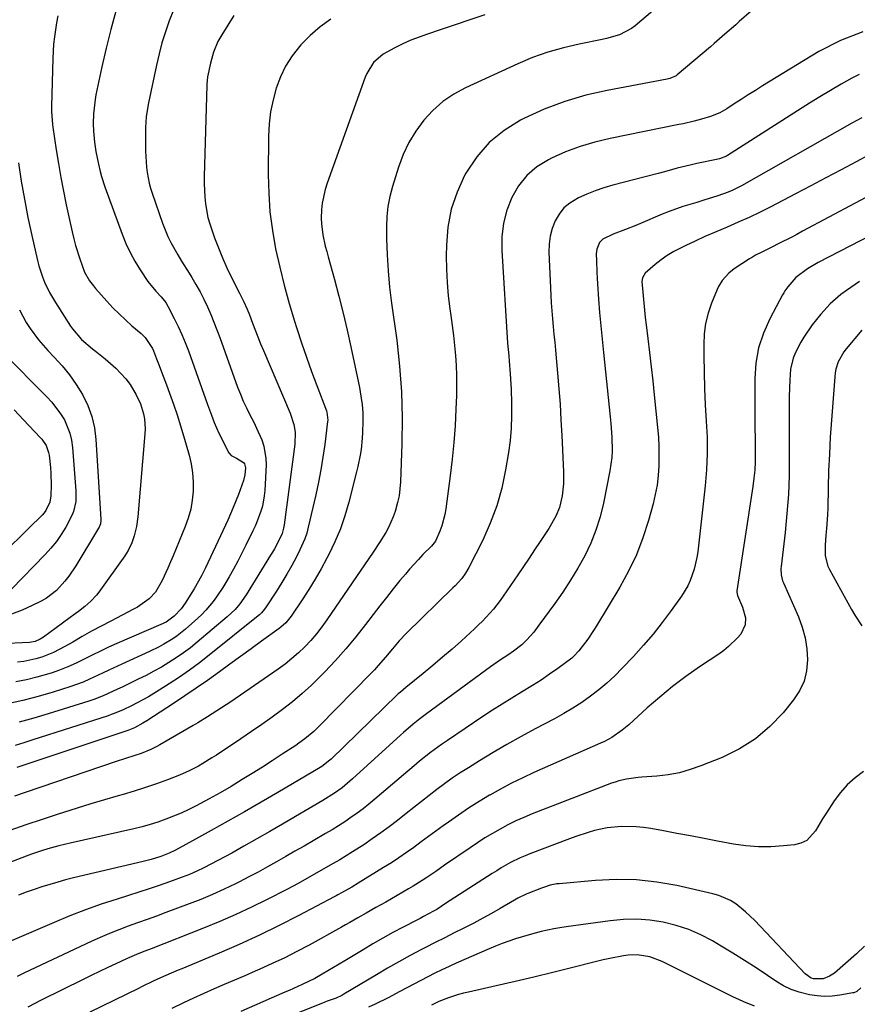
# Model space of a CAD drawing. Units: inches. Extents: x 1841539 to 1846869, y 458119 to 463432.
# Drawn here: x 1844439 to 1844718, y 459409 to 459738 of the extents above; entities that cross this region are included whole.
import ezdxf

# ---------------------------------------------------------------- set-up
doc = ezdxf.new("R2010")
doc.units = ezdxf.units.IN
doc.header["$MEASUREMENT"] = 0
doc.layers.add('7', color=7, linetype='Continuous')
doc.layers.add('8', color=7, linetype='Continuous')

msp = doc.modelspace()

# ---------------------------------------------------------------- linework, layer by layer
at = {"layer": '7', "color": 18}
for points in [[(1844661.03, 459750.01, 1832), (1844644.08, 459735.56, 1832), (1844642.89, 459734.66, 1832), (1844638.93, 459732.61, 1832), (1844634.59, 459731.35, 1832), (1844633.11, 459731.03, 1832), (1844625.42, 459729.51, 1832), (1844620.15, 459728.28, 1832), (1844614.96, 459726.8, 1832), (1844609.88, 459724.96, 1832), (1844604.89, 459722.88, 1832), (1844587.45, 459714.88, 1832), (1844583.53, 459712.74, 1832), (1844579.86, 459710.28, 1832), (1844576.56, 459707.33, 1832), (1844573.52, 459704.07, 1832), (1844570.9, 459700.43, 1832), (1844568.57, 459696.63, 1832), (1844566.69, 459692.59, 1832), (1844565.11, 459688.4, 1832), (1844563.09, 459681.98, 1832), (1844562.22, 459678.67, 1832), (1844561.57, 459675.33, 1832), (1844561.23, 459671.94, 1832), (1844561.1, 459668.52, 1832), (1844561.14, 459664.59, 1832), (1844561.3, 459659.18, 1832), (1844561.61, 459653.79, 1832), (1844562.11, 459648.41, 1832), (1844562.76, 459643.04, 1832), (1844564.5, 459630.67, 1832), (1844565.47, 459622.05, 1832), (1844566.14, 459613.41, 1832), (1844566.34, 459604.75, 1832), (1844566.24, 459596.08, 1832), (1844565.75, 459583.35, 1832), (1844565.26, 459578.76, 1832), (1844564.78, 459576.51, 1832), (1844563.96, 459573.56, 1832), (1844563.31, 459571.73, 1832), (1844561.74, 459568.19, 1832), (1844560.81, 459566.48, 1832), (1844558.77, 459563.15, 1832), (1844556.62, 459559.9, 1832), (1844541.17, 459537.37, 1832), (1844539.46, 459535.01, 1832), (1844537.67, 459532.71, 1832), (1844535.77, 459530.51, 1832), (1844533.78, 459528.37, 1832), (1844531.68, 459526.34, 1832), (1844529.51, 459524.41, 1832), (1844527.23, 459522.6, 1832), (1844524.88, 459520.88, 1832), (1844509.09, 459510.03, 1832), (1844507.55, 459508.98, 1832), (1844506, 459507.95, 1832), (1844502.87, 459505.94, 1832), (1844501.29, 459504.95, 1832), (1844498.1, 459503.03, 1832), (1844496.5, 459502.08, 1832), (1844485.37, 459495.61, 1832), (1844484.38, 459495.06, 1832), (1844482.36, 459494.05, 1832), (1844479.21, 459492.77, 1832), (1844477.07, 459492.05, 1832), (1844473.65, 459490.96, 1832), (1844470.87, 459490.04, 1832), (1844440.5, 459479.7, 1832), (1844436.93, 459478.47, 1832)], [(1844542.46, 459737.76, 1836), (1844538.91, 459735.21, 1836), (1844535.63, 459732.32, 1836), (1844532.53, 459729.19, 1836), (1844529.59, 459725.52, 1836), (1844527.4, 459722.16, 1836), (1844525.66, 459718.55, 1836), (1844524.22, 459714.77, 1836), (1844523.19, 459710.83, 1836), (1844522.4, 459706.85, 1836), (1844521.95, 459702.82, 1836), (1844521.74, 459698.75, 1836), (1844521.62, 459685.94, 1836), (1844521.76, 459679.7, 1836), (1844522.17, 459673.49, 1836), (1844522.98, 459667.31, 1836), (1844524.06, 459661.16, 1836), (1844525.43, 459655.06, 1836), (1844526.92, 459648.99, 1836), (1844528.59, 459642.96, 1836), (1844530.38, 459636.97, 1836), (1844531.16, 459634.52, 1836), (1844532.71, 459629.75, 1836), (1844534.32, 459625, 1836), (1844536.02, 459620.28, 1836), (1844537.77, 459615.58, 1836), (1844541.05, 459607.05, 1836), (1844541.19, 459606.63, 1836), (1844541.48, 459603.97, 1836), (1844541.44, 459603.52, 1836), (1844540.46, 459595.91, 1836), (1844539.85, 459591.67, 1836), (1844539.16, 459587.44, 1836), (1844538.34, 459583.24, 1836), (1844537.44, 459579.05, 1836), (1844534.97, 459568.28, 1836), (1844534.44, 459566.32, 1836), (1844533.82, 459564.39, 1836), (1844532.19, 459560.68, 1836), (1844531.02, 459558.41, 1836), (1844529.46, 459555.48, 1836), (1844527.84, 459552.59, 1836), (1844526.13, 459549.76, 1836), (1844524.37, 459546.95, 1836), (1844520.95, 459541.69, 1836), (1844520.37, 459540.87, 1836), (1844519.39, 459539.74, 1836), (1844518.66, 459539.05, 1836), (1844518.28, 459538.72, 1836), (1844501.85, 459525.51, 1836), (1844498.62, 459523, 1836), (1844495.34, 459520.56, 1836), (1844491.97, 459518.23, 1836), (1844488.56, 459515.98, 1836), (1844485.22, 459513.86, 1836), (1844481.59, 459511.67, 1836), (1844479.74, 459510.65, 1836), (1844476, 459508.7, 1836), (1844473.13, 459507.31, 1836), (1844470.19, 459506.07, 1836), (1844469.19, 459505.71, 1836), (1844468.19, 459505.37, 1836), (1844442.95, 459497.26, 1836), (1844440.05, 459496.35, 1836), (1844437.13, 459495.47, 1836)], [(1844470.72, 459740.48, 1842), (1844469.02, 459734.33, 1842), (1844467.48, 459728.14, 1842), (1844466.07, 459721.91, 1842), (1844464.08, 459712.58, 1842), (1844463.78, 459710.99, 1842), (1844463.23, 459706.17, 1842), (1844463.14, 459702.93, 1842), (1844463.24, 459700.44, 1842), (1844463.62, 459696.72, 1842), (1844464.07, 459693.65, 1842), (1844464.89, 459689.39, 1842), (1844465.46, 459686.99, 1842), (1844465.93, 459685.27, 1842), (1844467.04, 459681.88, 1842), (1844472.81, 459666.02, 1842), (1844474.06, 459662.94, 1842), (1844475.45, 459659.93, 1842), (1844477.06, 459657.03, 1842), (1844478.81, 459654.2, 1842), (1844481.44, 459650.29, 1842), (1844484.12, 459647.03, 1842), (1844485.82, 459645.18, 1842), (1844487.36, 459643.2, 1842), (1844488.21, 459641.76, 1842), (1844490.17, 459637.96, 1842), (1844491.48, 459635.29, 1842), (1844492.73, 459632.59, 1842), (1844493.86, 459629.85, 1842), (1844494.93, 459627.07, 1842), (1844501.37, 459609.23, 1842), (1844502.66, 459605.61, 1842), (1844503.52, 459603.2, 1842), (1844505.09, 459599.69, 1842), (1844508.43, 459593.13, 1842), (1844509.24, 459592.14, 1842), (1844511.02, 459591.33, 1842), (1844513.34, 459589.89, 1842), (1844513.71, 459589.37, 1842), (1844514.01, 459588.11, 1842), (1844513.84, 459585.71, 1842), (1844513.34, 459583.87, 1842), (1844511.62, 459579.19, 1842), (1844509.94, 459574.88, 1842), (1844509.03, 459572.75, 1842), (1844508.08, 459570.64, 1842), (1844500.64, 459554.67, 1842), (1844499.33, 459551.99, 1842), (1844496.88, 459547.67, 1842), (1844493.84, 459542.87, 1842), (1844492.49, 459540.98, 1842), (1844490.22, 459538.54, 1842), (1844487.53, 459536.63, 1842), (1844485.73, 459535.77, 1842), (1844471.05, 459529.41, 1842), (1844468.3, 459528.18, 1842), (1844465.57, 459526.92, 1842), (1844462.87, 459525.59, 1842), (1844460.18, 459524.23, 1842), (1844457.48, 459522.92, 1842), (1844454.74, 459521.69, 1842), (1844451.94, 459520.6, 1842), (1844449.11, 459519.61, 1842), (1844444.38, 459518.19, 1842), (1844440.85, 459517.3, 1842), (1844437.28, 459516.61, 1842)], [(1844593.94, 459739.24, 1834), (1844588.96, 459737.6, 1834), (1844584, 459735.96, 1834), (1844579.03, 459734.29, 1834), (1844574.72, 459732.84, 1834), (1844571.94, 459731.83, 1834), (1844569.2, 459730.74, 1834), (1844566.52, 459729.53, 1834), (1844563.87, 459728.23, 1834), (1844559.95, 459726.1, 1834), (1844556.78, 459723.3, 1834), (1844554.53, 459719.71, 1834), (1844553.97, 459718.4, 1834), (1844541.28, 459683.12, 1834), (1844540.59, 459680.92, 1834), (1844539.65, 459676.42, 1834), (1844539.4, 459674.13, 1834), (1844539.29, 459671.39, 1834), (1844539.34, 459669.51, 1834), (1844539.84, 459665.79, 1834), (1844540.65, 459662.1, 1834), (1844541.11, 459660.27, 1834), (1844541.6, 459658.44, 1834), (1844543.7, 459650.92, 1834), (1844545.21, 459645.32, 1834), (1844546.64, 459639.71, 1834), (1844547.96, 459634.06, 1834), (1844549.21, 459628.41, 1834), (1844552.08, 459614.83, 1834), (1844552.57, 459612.04, 1834), (1844552.94, 459609.24, 1834), (1844553.13, 459606.43, 1834), (1844553.19, 459603.6, 1834), (1844553.12, 459599.82, 1834), (1844553.01, 459597.93, 1834), (1844552.6, 459594.15, 1834), (1844552.29, 459592.27, 1834), (1844551.55, 459588.54, 1834), (1844551.11, 459586.7, 1834), (1844548.53, 459576.62, 1834), (1844547.21, 459572.11, 1834), (1844545.69, 459567.68, 1834), (1844543.86, 459563.36, 1834), (1844541.84, 459559.12, 1834), (1844541.21, 459557.92, 1834), (1844539.28, 459554.37, 1834), (1844537.28, 459550.88, 1834), (1844535.16, 459547.45, 1834), (1844532.96, 459544.07, 1834), (1844529.26, 459538.59, 1834), (1844528.84, 459538, 1834), (1844527.43, 459536.35, 1834), (1844525.81, 459534.9, 1834), (1844525.23, 459534.46, 1834), (1844519.37, 459530.23, 1834), (1844515.85, 459527.69, 1834), (1844512.33, 459525.14, 1834), (1844508.82, 459522.59, 1834), (1844505.31, 459520.04, 1834), (1844501.27, 459517.13, 1834), (1844497.54, 459514.52, 1834), (1844493.77, 459511.96, 1834), (1844489.97, 459509.45, 1834), (1844481.09, 459503.68, 1834), (1844479.74, 459502.84, 1834), (1844476.96, 459501.32, 1834), (1844474.77, 459500.44, 1834), (1844437.7, 459488.07, 1834)], [(1844451.39, 459738.89, 1844), (1844450.92, 459736.55, 1844), (1844450.2, 459731.85, 1844), (1844449.94, 459729.48, 1844), (1844449.67, 459724.73, 1844), (1844449.27, 459708.8, 1844), (1844449.26, 459707.03, 1844), (1844449.59, 459702.6, 1844), (1844449.71, 459701.72, 1844), (1844450.83, 459694.23, 1844), (1844451.56, 459689.62, 1844), (1844452.35, 459685.01, 1844), (1844453.23, 459680.42, 1844), (1844454.17, 459675.85, 1844), (1844456.11, 459666.8, 1844), (1844456.64, 459664.51, 1844), (1844457.24, 459662.25, 1844), (1844458.65, 459657.78, 1844), (1844460.31, 459653.39, 1844), (1844461.93, 459650.53, 1844), (1844463.22, 459648.76, 1844), (1844463.93, 459647.92, 1844), (1844467.73, 459643.66, 1844), (1844469.72, 459641.52, 1844), (1844471.78, 459639.43, 1844), (1844473.92, 459637.43, 1844), (1844476.11, 459635.49, 1844), (1844479.22, 459632.86, 1844), (1844480.51, 459631.61, 1844), (1844482.98, 459627.89, 1844), (1844483.33, 459627.07, 1844), (1844484.34, 459624.42, 1844), (1844485.17, 459622.25, 1844), (1844485.99, 459620.09, 1844), (1844487.63, 459615.75, 1844), (1844488.67, 459612.95, 1844), (1844489.96, 459609.36, 1844), (1844491.2, 459605.76, 1844), (1844492.34, 459602.12, 1844), (1844493.43, 459598.47, 1844), (1844495.18, 459592.36, 1844), (1844495.87, 459589.38, 1844), (1844496.36, 459586.38, 1844), (1844496.55, 459583.35, 1844), (1844496.54, 459580.29, 1844), (1844496.23, 459577.25, 1844), (1844495.71, 459574.26, 1844), (1844494.89, 459571.33, 1844), (1844493.86, 459568.45, 1844), (1844489.84, 459558.75, 1844), (1844488.96, 459556.67, 1844), (1844488.05, 459554.6, 1844), (1844486.15, 459550.5, 1844), (1844483.94, 459546.63, 1844), (1844481.8, 459544.37, 1844), (1844477.96, 459541.63, 1844), (1844476.59, 459540.86, 1844), (1844469.04, 459536.95, 1844), (1844465.83, 459535.26, 1844), (1844462.63, 459533.53, 1844), (1844459.46, 459531.76, 1844), (1844456.31, 459529.95, 1844), (1844453.66, 459528.4, 1844), (1844451.82, 459527.4, 1844), (1844449.95, 459526.47, 1844), (1844446.06, 459524.92, 1844), (1844444.05, 459524.32, 1844), (1844439.97, 459523.48, 1844), (1844437.89, 459523.24, 1844)], [(1844510.1, 459739.06, 1838), (1844506.06, 459732.52, 1838), (1844504.82, 459730.3, 1838), (1844503.35, 459726.78, 1838), (1844502.62, 459724.35, 1838), (1844502.33, 459723.11, 1838), (1844501.36, 459718.51, 1838), (1844501.09, 459716.13, 1838), (1844501.08, 459715.73, 1838), (1844500.21, 459685.27, 1838), (1844500.2, 459682.98, 1838), (1844500.41, 459678.42, 1838), (1844500.64, 459676.14, 1838), (1844501.45, 459671.65, 1838), (1844502.05, 459669.45, 1838), (1844503.65, 459664.81, 1838), (1844504.94, 459661.44, 1838), (1844506.31, 459658.12, 1838), (1844507.81, 459654.84, 1838), (1844509.38, 459651.6, 1838), (1844512.03, 459646.4, 1838), (1844513.35, 459643.71, 1838), (1844514.57, 459640.99, 1838), (1844515.31, 459639.13, 1838), (1844516.33, 459636.38, 1838), (1844518.11, 459631.78, 1838), (1844519.04, 459629.5, 1838), (1844519.99, 459627.22, 1838), (1844528.93, 459606.31, 1838), (1844530.15, 459602.55, 1838), (1844530.57, 459599.94, 1838), (1844530.49, 459595.99, 1838), (1844526.94, 459569.1, 1838), (1844526.73, 459567.92, 1838), (1844526.23, 459566.18, 1838), (1844525.5, 459564.53, 1838), (1844523.65, 459561.09, 1838), (1844523.01, 459559.98, 1838), (1844522.35, 459558.88, 1838), (1844514.28, 459545.75, 1838), (1844512.17, 459542.73, 1838), (1844510.59, 459540.85, 1838), (1844507.94, 459538.31, 1838), (1844497.86, 459529.86, 1838), (1844495.6, 459528.04, 1838), (1844493.28, 459526.29, 1838), (1844490.88, 459524.66, 1838), (1844488.44, 459523.09, 1838), (1844485.93, 459521.61, 1838), (1844483.4, 459520.18, 1838), (1844480.82, 459518.83, 1838), (1844478.22, 459517.53, 1838), (1844474.35, 459515.66, 1838), (1844472.8, 459514.91, 1838), (1844471.24, 459514.17, 1838), (1844468.11, 459512.72, 1838), (1844466.53, 459512.03, 1838), (1844463.32, 459510.79, 1838), (1844461.69, 459510.24, 1838), (1844448.16, 459505.99, 1838), (1844443.3, 459504.53, 1838), (1844438.42, 459503.15, 1838)], [(1844720.17, 459733.61, 1828), (1844712.69, 459730.69, 1828), (1844705.45, 459727, 1828), (1844686.67, 459715.52, 1828), (1844684.28, 459714.04, 1828), (1844681.89, 459712.55, 1828), (1844679.53, 459711.03, 1828), (1844677.17, 459709.51, 1828), (1844674.76, 459707.93, 1828), (1844672.38, 459706.58, 1828), (1844669.28, 459705.34, 1828), (1844666.22, 459704.4, 1828), (1844663.84, 459703.8, 1828), (1844660.17, 459702.92, 1828), (1844659.44, 459702.76, 1828), (1844658.7, 459702.61, 1828), (1844635.72, 459698.02, 1828), (1844630.68, 459696.8, 1828), (1844625.72, 459695.33, 1828), (1844620.9, 459693.48, 1828), (1844616.16, 459691.37, 1828), (1844615.15, 459690.88, 1828), (1844611.33, 459688.48, 1828), (1844607.95, 459685.65, 1828), (1844605.21, 459682.2, 1828), (1844602.9, 459678.33, 1828), (1844601.3, 459674.05, 1828), (1844600.13, 459669.68, 1828), (1844599.63, 459665.19, 1828), (1844599.56, 459660.62, 1828), (1844601.47, 459629.69, 1828), (1844601.88, 459625.41, 1828), (1844602.05, 459623.69, 1828), (1844602.4, 459619.43, 1828), (1844602.6, 459616.02, 1828), (1844602.67, 459614.31, 1828), (1844602.83, 459609.51, 1828), (1844602.85, 459605.41, 1828), (1844602.71, 459601.32, 1828), (1844602.33, 459597.25, 1828), (1844601.78, 459593.19, 1828), (1844600.82, 459587.36, 1828), (1844599.54, 459581.31, 1828), (1844597.9, 459575.37, 1828), (1844595.73, 459569.61, 1828), (1844593.2, 459563.96, 1828), (1844588.59, 459554.8, 1828), (1844587.5, 459552.92, 1828), (1844586.2, 459551.18, 1828), (1844584, 459548.75, 1828), (1844583.23, 459547.98, 1828), (1844567.79, 459532.93, 1828), (1844565.36, 459530.38, 1828), (1844563.08, 459527.69, 1828), (1844560.74, 459524.85, 1828), (1844558.35, 459522.06, 1828), (1844557.11, 459520.72, 1828), (1844555.84, 459519.39, 1828), (1844538.61, 459501.87, 1828), (1844536.78, 459500.11, 1828), (1844533.86, 459497.68, 1828), (1844531.81, 459496.19, 1828), (1844530.76, 459495.47, 1828), (1844526.27, 459492.51, 1828), (1844522.96, 459490.35, 1828), (1844519.63, 459488.21, 1828), (1844516.27, 459486.11, 1828), (1844512.9, 459484.04, 1828), (1844509.19, 459481.79, 1828), (1844505.58, 459479.67, 1828), (1844501.92, 459477.65, 1828), (1844497.55, 459475.33, 1828), (1844495.07, 459474.08, 1828), (1844492.56, 459472.89, 1828), (1844490, 459471.81, 1828), (1844487.42, 459470.79, 1828), (1844484.79, 459469.88, 1828), (1844482.14, 459469.04, 1828), (1844479.46, 459468.31, 1828), (1844476.76, 459467.65, 1828), (1844455.46, 459462.86, 1828), (1844453.59, 459462.42, 1828), (1844451.73, 459461.96, 1828), (1844448.02, 459460.92, 1828), (1844446.19, 459460.35, 1828), (1844442.55, 459459.11, 1828), (1844440.74, 459458.45, 1828), (1844414.31, 459448.4, 1828)], [(1844718.9, 459719.39, 1826), (1844716.44, 459718.06, 1826), (1844712.85, 459716.06, 1826), (1844709.29, 459714.01, 1826), (1844705.77, 459711.89, 1826), (1844702.29, 459709.72, 1826), (1844674.98, 459692.29, 1826), (1844674.55, 459692.04, 1826), (1844672.24, 459691.16, 1826), (1844671.76, 459691.04, 1826), (1844671.27, 459690.93, 1826), (1844664.65, 459689.6, 1826), (1844662.48, 459689.13, 1826), (1844658.16, 459688.07, 1826), (1844653.88, 459686.87, 1826), (1844651.74, 459686.27, 1826), (1844647.44, 459685.14, 1826), (1844636.62, 459682.38, 1826), (1844633.68, 459681.54, 1826), (1844630.78, 459680.57, 1826), (1844627.95, 459679.42, 1826), (1844625.16, 459678.16, 1826), (1844622.32, 459676.45, 1826), (1844620.32, 459674.79, 1826), (1844618.71, 459672.75, 1826), (1844617.35, 459670.47, 1826), (1844616.4, 459667.95, 1826), (1844615.69, 459665.37, 1826), (1844615.37, 459662.72, 1826), (1844615.29, 459660.03, 1826), (1844615.93, 459645.71, 1826), (1844616.08, 459643.09, 1826), (1844616.25, 459640.46, 1826), (1844616.47, 459637.84, 1826), (1844616.72, 459635.22, 1826), (1844616.99, 459632.61, 1826), (1844617.25, 459629.99, 1826), (1844617.5, 459627.37, 1826), (1844617.74, 459624.75, 1826), (1844618.2, 459619.64, 1826), (1844618.63, 459614.47, 1826), (1844619.02, 459609.29, 1826), (1844619.34, 459604.11, 1826), (1844619.61, 459598.92, 1826), (1844620.18, 459586.78, 1826), (1844620.16, 459582.74, 1826), (1844619.71, 459578.72, 1826), (1844618.81, 459574.79, 1826), (1844617.59, 459571.9, 1826), (1844615.24, 459567.79, 1826), (1844614.39, 459566.46, 1826), (1844612.41, 459563.49, 1826), (1844610.55, 459560.7, 1826), (1844608.67, 459557.9, 1826), (1844606.79, 459555.12, 1826), (1844604.9, 459552.33, 1826), (1844600.09, 459545.28, 1826), (1844599.04, 459543.8, 1826), (1844596.81, 459540.93, 1826), (1844595.64, 459539.55, 1826), (1844593.15, 459536.9, 1826), (1844591.85, 459535.63, 1826), (1844590.52, 459534.39, 1826), (1844586.1, 459530.4, 1826), (1844582.96, 459527.61, 1826), (1844579.79, 459524.85, 1826), (1844576.57, 459522.15, 1826), (1844573.32, 459519.48, 1826), (1844567.52, 459514.78, 1826), (1844565.71, 459513.26, 1826), (1844565.02, 459512.62, 1826), (1844564.67, 459512.29, 1826), (1844542.56, 459490.86, 1826), (1844542.15, 459490.47, 1826), (1844539.46, 459488.41, 1826), (1844538.98, 459488.12, 1826), (1844524.81, 459479.76, 1826), (1844519.26, 459476.53, 1826), (1844513.7, 459473.32, 1826), (1844508.11, 459470.16, 1826), (1844502.51, 459467.02, 1826), (1844493.04, 459461.78, 1826), (1844490.37, 459460.37, 1826), (1844488.55, 459459.49, 1826), (1844485.74, 459458.4, 1826), (1844482.49, 459457.39, 1826), (1844481.18, 459457.04, 1826), (1844479.86, 459456.71, 1826), (1844456.63, 459451.22, 1826), (1844453.96, 459450.55, 1826), (1844451.3, 459449.84, 1826), (1844448.67, 459449.05, 1826), (1844446.04, 459448.23, 1826), (1844443.43, 459447.35, 1826), (1844440.83, 459446.45, 1826), (1844438.25, 459445.51, 1826)], [(1844719.77, 459704.93, 1824), (1844718.1, 459703.99, 1824), (1844716.43, 459703.05, 1824), (1844679.66, 459682.22, 1824), (1844676.72, 459680.73, 1824), (1844675.21, 459680.1, 1824), (1844671.71, 459678.86, 1824), (1844667.06, 459677.35, 1824), (1844664.71, 459676.65, 1824), (1844660.02, 459675.27, 1824), (1844655.41, 459673.65, 1824), (1844653.15, 459672.73, 1824), (1844645.94, 459669.62, 1824), (1844644.28, 459668.92, 1824), (1844640.92, 459667.6, 1824), (1844636.72, 459666.06, 1824), (1844633.3, 459664.42, 1824), (1844632.21, 459663.3, 1824), (1844631.28, 459661.06, 1824), (1844631.12, 459659.44, 1824), (1844631.15, 459657.21, 1824), (1844631.27, 459653.32, 1824), (1844631.37, 459651.38, 1824), (1844631.5, 459649.43, 1824), (1844631.88, 459644.37, 1824), (1844632.24, 459639.9, 1824), (1844632.63, 459635.44, 1824), (1844633.06, 459630.97, 1824), (1844633.51, 459626.51, 1824), (1844635.79, 459605.08, 1824), (1844636, 459602.83, 1824), (1844636.31, 459598.32, 1824), (1844636.39, 459593.8, 1824), (1844636.27, 459591.55, 1824), (1844635.65, 459587.09, 1824), (1844633.5, 459576.25, 1824), (1844632.39, 459571.7, 1824), (1844631.02, 459567.24, 1824), (1844629.27, 459562.92, 1824), (1844627.27, 459558.69, 1824), (1844624.98, 459554.58, 1824), (1844622.57, 459550.55, 1824), (1844619.99, 459546.62, 1824), (1844617.29, 459542.77, 1824), (1844611.99, 459535.56, 1824), (1844610.22, 459533.27, 1824), (1844607.96, 459530.7, 1824), (1844606.29, 459529.05, 1824), (1844603.49, 459526.88, 1824), (1844601.54, 459525.54, 1824), (1844599.15, 459523.97, 1824), (1844595.84, 459521.66, 1824), (1844574.42, 459506.03, 1824), (1844572.18, 459504.34, 1824), (1844570, 459502.57, 1824), (1844566.81, 459499.8, 1824), (1844565.76, 459498.86, 1824), (1844549.77, 459484.28, 1824), (1844546.24, 459481.32, 1824), (1844543.77, 459479.51, 1824), (1844539.88, 459477.03, 1824), (1844530.7, 459471.67, 1824), (1844526.41, 459469.18, 1824), (1844522.1, 459466.71, 1824), (1844517.79, 459464.25, 1824), (1844513.46, 459461.81, 1824), (1844509.39, 459459.53, 1824), (1844507.09, 459458.26, 1824), (1844504.78, 459457.01, 1824), (1844502.44, 459455.79, 1824), (1844500.1, 459454.6, 1824), (1844497.73, 459453.47, 1824), (1844495.33, 459452.41, 1824), (1844492.89, 459451.43, 1824), (1844488.62, 459449.89, 1824), (1844485.22, 459448.73, 1824), (1844481.82, 459447.59, 1824), (1844478.4, 459446.48, 1824), (1844474.98, 459445.39, 1824), (1844471.14, 459444.19, 1824), (1844465.82, 459442.44, 1824), (1844460.55, 459440.57, 1824), (1844455.33, 459438.54, 1824), (1844450.16, 459436.4, 1824), (1844433.81, 459429.32, 1824)], [(1844726.09, 459694.69, 1822), (1844717.89, 459690.22, 1822), (1844712.86, 459687.5, 1822), (1844707.82, 459684.8, 1822), (1844702.76, 459682.14, 1822), (1844697.69, 459679.5, 1822), (1844689.39, 459675.21, 1822), (1844685.79, 459673.41, 1822), (1844682.16, 459671.66, 1822), (1844678.49, 459670.01, 1822), (1844674.79, 459668.41, 1822), (1844670.62, 459666.64, 1822), (1844667.39, 459665.23, 1822), (1844664.19, 459663.76, 1822), (1844661.01, 459662.26, 1822), (1844657, 459660.24, 1822), (1844654.84, 459658.95, 1822), (1844652.77, 459657.5, 1822), (1844650.78, 459655.94, 1822), (1844647.42, 459653.02, 1822), (1844646.59, 459651.48, 1822), (1844646.38, 459650.28, 1822), (1844646.73, 459645.47, 1822), (1844647.23, 459640.64, 1822), (1844647.5, 459638.23, 1822), (1844647.79, 459635.82, 1822), (1844648.35, 459631.24, 1822), (1844648.92, 459626.54, 1822), (1844649.46, 459621.83, 1822), (1844649.98, 459617.13, 1822), (1844650.48, 459612.42, 1822), (1844651.59, 459601.54, 1822), (1844651.85, 459598.34, 1822), (1844652.02, 459595.13, 1822), (1844652.06, 459591.92, 1822), (1844652.01, 459588.71, 1822), (1844651.78, 459585.51, 1822), (1844651.4, 459582.33, 1822), (1844650.81, 459579.19, 1822), (1844650.08, 459576.07, 1822), (1844648.55, 459570.47, 1822), (1844646.71, 459564.67, 1822), (1844644.56, 459559, 1822), (1844641.93, 459553.54, 1822), (1844639, 459548.2, 1822), (1844631.2, 459535.34, 1822), (1844630.25, 459533.83, 1822), (1844628.25, 459530.89, 1822), (1844625.31, 459527.01, 1822), (1844623.68, 459525.2, 1822), (1844622.92, 459524.59, 1822), (1844618.24, 459521.14, 1822), (1844615.48, 459519.17, 1822), (1844612.69, 459517.25, 1822), (1844609.83, 459515.42, 1822), (1844606.21, 459513.21, 1822), (1844602.95, 459511.23, 1822), (1844599.7, 459509.22, 1822), (1844596.49, 459507.16, 1822), (1844593.3, 459505.06, 1822), (1844581.4, 459497.1, 1822), (1844579.49, 459495.78, 1822), (1844575.75, 459493.04, 1822), (1844572.12, 459490.14, 1822), (1844570.33, 459488.67, 1822), (1844566.77, 459485.68, 1822), (1844557.15, 459477.48, 1822), (1844555.22, 459475.88, 1822), (1844553.26, 459474.33, 1822), (1844551.26, 459472.83, 1822), (1844549.22, 459471.37, 1822), (1844547.15, 459469.97, 1822), (1844545.06, 459468.6, 1822), (1844542.93, 459467.28, 1822), (1844540.77, 459466.01, 1822), (1844536.62, 459463.62, 1822), (1844533.56, 459461.86, 1822), (1844530.5, 459460.11, 1822), (1844527.44, 459458.36, 1822), (1844524.38, 459456.61, 1822), (1844521.3, 459454.89, 1822), (1844518.2, 459453.2, 1822), (1844515.08, 459451.56, 1822), (1844511.95, 459449.94, 1822), (1844510.69, 459449.3, 1822), (1844506.88, 459447.46, 1822), (1844503.04, 459445.7, 1822), (1844499.13, 459444.07, 1822), (1844495.19, 459442.54, 1822), (1844487.43, 459439.67, 1822), (1844484.29, 459438.51, 1822), (1844481.13, 459437.36, 1822), (1844477.98, 459436.23, 1822), (1844474.82, 459435.11, 1822), (1844471.67, 459433.94, 1822), (1844468.56, 459432.71, 1822), (1844465.48, 459431.39, 1822), (1844462.43, 459430.01, 1822), (1844440.17, 459419.5, 1822), (1844437.81, 459418.37, 1822)], [(1844438.2, 459689.86, 1846), (1844439.14, 459683.76, 1846), (1844440.19, 459677.68, 1846), (1844441.39, 459671.63, 1846), (1844442.68, 459665.6, 1846), (1844444.56, 459657.32, 1846), (1844445.04, 459655.46, 1846), (1844446.23, 459651.81, 1846), (1844446.94, 459650.02, 1846), (1844448.6, 459646.56, 1846), (1844450.54, 459643.25, 1846), (1844455.62, 459635.36, 1846), (1844456.27, 459634.42, 1846), (1844459.23, 459630.91, 1846), (1844462.89, 459627.84, 1846), (1844464.33, 459626.72, 1846), (1844467.14, 459624.42, 1846), (1844470.68, 459621.31, 1846), (1844474.06, 459617.8, 1846), (1844475.49, 459615.84, 1846), (1844477.54, 459612.48, 1846), (1844478.99, 459609.4, 1846), (1844479.98, 459606.15, 1846), (1844480.28, 459604.47, 1846), (1844480.51, 459601.09, 1846), (1844480.44, 459599.39, 1846), (1844478.09, 459571.69, 1846), (1844477.64, 459568.53, 1846), (1844476.82, 459565.44, 1846), (1844476.04, 459563.07, 1846), (1844474.83, 459560.48, 1846), (1844473.68, 459558.67, 1846), (1844465.05, 459546.63, 1846), (1844464.23, 459545.57, 1846), (1844462.4, 459543.6, 1846), (1844460.34, 459541.85, 1846), (1844458.21, 459540.19, 1846), (1844457.13, 459539.37, 1846), (1844446.53, 459531.55, 1846), (1844445.48, 459530.88, 1846), (1844443.76, 459530.16, 1846), (1844442.56, 459529.9, 1846), (1844441.94, 459529.84, 1846), (1844432.19, 459529.29, 1846)], [(1844726.52, 459667.62, 1818), (1844705.25, 459656.57, 1818), (1844701.7, 459654.52, 1818), (1844697.73, 459651.59, 1818), (1844695.03, 459648.46, 1818), (1844694.11, 459647.16, 1818), (1844693.69, 459646.48, 1818), (1844693.29, 459645.79, 1818), (1844689.05, 459637.83, 1818), (1844686.94, 459633.05, 1818), (1844685.33, 459628.15, 1818), (1844684.45, 459623.06, 1818), (1844684.07, 459617.85, 1818), (1844684.1, 459603.84, 1818), (1844684.11, 459601.08, 1818), (1844684.12, 459598.33, 1818), (1844684.15, 459595.57, 1818), (1844684.18, 459592.82, 1818), (1844684.14, 459590.07, 1818), (1844684.02, 459587.33, 1818), (1844683.76, 459584.59, 1818), (1844683.41, 459581.86, 1818), (1844678.09, 459547.02, 1818), (1844678.05, 459546.56, 1818), (1844678.25, 459545.44, 1818), (1844679.96, 459541.54, 1818), (1844680.89, 459538.05, 1818), (1844680.85, 459535.66, 1818), (1844679.35, 459532.54, 1818), (1844678.24, 459531.3, 1818), (1844675.31, 459528.41, 1818), (1844673.71, 459527.13, 1818), (1844672.05, 459525.92, 1818), (1844665.62, 459521.62, 1818), (1844661.07, 459518.43, 1818), (1844656.62, 459515.11, 1818), (1844652.31, 459511.59, 1818), (1844648.11, 459507.94, 1818), (1844641.96, 459502.36, 1818), (1844639.8, 459500.54, 1818), (1844636.31, 459498.14, 1818), (1844633.84, 459496.78, 1818), (1844632.56, 459496.18, 1818), (1844610.31, 459486.37, 1818), (1844606.55, 459484.63, 1818), (1844602.83, 459482.81, 1818), (1844599.17, 459480.87, 1818), (1844595.56, 459478.85, 1818), (1844595.48, 459478.8, 1818), (1844591.97, 459476.68, 1818), (1844588.51, 459474.5, 1818), (1844585.12, 459472.2, 1818), (1844581.77, 459469.84, 1818), (1844580.05, 459468.59, 1818), (1844577.6, 459466.8, 1818), (1844575.14, 459465.01, 1818), (1844572.68, 459463.22, 1818), (1844570.23, 459461.43, 1818), (1844567.75, 459459.67, 1818), (1844565.25, 459457.95, 1818), (1844562.7, 459456.29, 1818), (1844560.13, 459454.68, 1818), (1844551.63, 459449.46, 1818), (1844549.47, 459448.18, 1818), (1844546.06, 459446.25, 1818), (1844544.85, 459445.56, 1818), (1844544.24, 459445.23, 1818), (1844543.62, 459444.9, 1818), (1844531.82, 459438.66, 1818), (1844525.26, 459435.31, 1818), (1844518.64, 459432.08, 1818), (1844511.94, 459429.03, 1818), (1844505.18, 459426.1, 1818), (1844492.74, 459420.92, 1818), (1844491.56, 459420.43, 1818), (1844489.2, 459419.45, 1818), (1844485.68, 459417.94, 1818), (1844483.22, 459416.77, 1818), (1844479.55, 459414.98, 1818), (1844478.33, 459414.38, 1818), (1844462.01, 459406.38, 1818)], [(1844719.02, 459650.31, 1816), (1844714.62, 459647.29, 1816), (1844712.75, 459645.9, 1816), (1844709.26, 459642.84, 1816), (1844706.1, 459639.38, 1816), (1844703.23, 459635.76, 1816), (1844700.4, 459631.67, 1816), (1844699.39, 459630, 1816), (1844697.59, 459626.52, 1816), (1844696.87, 459624.72, 1816), (1844695.97, 459620.98, 1816), (1844695.7, 459617.42, 1816), (1844695.6, 459614.65, 1816), (1844695.53, 459611.88, 1816), (1844695.5, 459609.11, 1816), (1844695.5, 459606.33, 1816), (1844695.57, 459591.92, 1816), (1844695.49, 459585.54, 1816), (1844695.25, 459579.17, 1816), (1844694.78, 459572.82, 1816), (1844694.15, 459566.47, 1816), (1844692.83, 459555.19, 1816), (1844692.77, 459554.49, 1816), (1844692.85, 459552.39, 1816), (1844693.35, 459550.36, 1816), (1844693.61, 459549.71, 1816), (1844698.61, 459538.41, 1816), (1844699.91, 459534.92, 1816), (1844700.9, 459531.36, 1816), (1844701.45, 459527.72, 1816), (1844701.7, 459524, 1816), (1844701.33, 459520.37, 1816), (1844700.5, 459516.91, 1816), (1844698.98, 459513.69, 1816), (1844696.99, 459510.64, 1816), (1844693.52, 459506.37, 1816), (1844689.11, 459501.73, 1816), (1844684.32, 459497.6, 1816), (1844678.95, 459494.26, 1816), (1844673.21, 459491.44, 1816), (1844666.08, 459488.6, 1816), (1844662.5, 459487.36, 1816), (1844658.86, 459486.35, 1816), (1844655.15, 459485.67, 1816), (1844651.38, 459485.22, 1816), (1844646.38, 459484.86, 1816), (1844645.07, 459484.74, 1816), (1844641.19, 459484.2, 1816), (1844638.65, 459483.62, 1816), (1844637.4, 459483.23, 1816), (1844636.17, 459482.8, 1816), (1844609.71, 459472.56, 1816), (1844606.98, 459471.43, 1816), (1844604.29, 459470.24, 1816), (1844601.64, 459468.93, 1816), (1844599.03, 459467.54, 1816), (1844596.47, 459466.07, 1816), (1844593.94, 459464.55, 1816), (1844591.45, 459462.96, 1816), (1844589, 459461.32, 1816), (1844580.48, 459455.46, 1816), (1844577.5, 459453.42, 1816), (1844574.52, 459451.38, 1816), (1844573.02, 459450.38, 1816), (1844569.96, 459448.46, 1816), (1844568.41, 459447.54, 1816), (1844560.84, 459443.16, 1816), (1844557.55, 459441.32, 1816), (1844554.25, 459439.51, 1816), (1844551.54, 459437.94, 1816), (1844548.82, 459436.36, 1816), (1844547.45, 459435.59, 1816), (1844546.08, 459434.83, 1816), (1844535.22, 459428.84, 1816), (1844531.17, 459426.69, 1816), (1844527.09, 459424.61, 1816), (1844522.95, 459422.65, 1816), (1844518.77, 459420.76, 1816), (1844517.2, 459420.08, 1816), (1844513.78, 459418.59, 1816), (1844510.36, 459417.11, 1816), (1844506.93, 459415.64, 1816), (1844503.51, 459414.17, 1816), (1844500.09, 459412.68, 1816), (1844496.69, 459411.15, 1816), (1844493.32, 459409.57, 1816), (1844489.41, 459407.68, 1816)], [(1844438.55, 459640.78, 1848), (1844440.81, 459636.61, 1848), (1844442.07, 459634.59, 1848), (1844444.87, 459630.75, 1848), (1844448.02, 459627.2, 1848), (1844450.18, 459624.99, 1848), (1844452.8, 459622.1, 1848), (1844455.27, 459619.08, 1848), (1844457.49, 459615.88, 1848), (1844459.56, 459612.56, 1848), (1844461.35, 459608.88, 1848), (1844462.72, 459605.22, 1848), (1844463.57, 459601.41, 1848), (1844464.09, 459597.5, 1848), (1844465.71, 459570.96, 1848), (1844465.71, 459570.57, 1848), (1844465.55, 459569.42, 1848), (1844465.12, 459568.33, 1848), (1844464.93, 459567.99, 1848), (1844457.33, 459555.39, 1848), (1844455, 459551.88, 1848), (1844453.7, 459550.23, 1848), (1844450.87, 459547.13, 1848), (1844447.58, 459544.61, 1848), (1844445.77, 459543.57, 1848), (1844442.81, 459542.09, 1848), (1844439.39, 459540.58, 1848), (1844435.9, 459539.29, 1848)], [(1844719.77, 459634.03, 1814), (1844714.54, 459627.83, 1814), (1844713.76, 459626.8, 1814), (1844711.89, 459623.44, 1814), (1844711.11, 459620.99, 1814), (1844710.87, 459619.73, 1814), (1844710.72, 459618.45, 1814), (1844709.64, 459603.96, 1814), (1844709.26, 459598.32, 1814), (1844708.94, 459592.68, 1814), (1844708.71, 459587.04, 1814), (1844708.54, 459581.4, 1814), (1844708.38, 459574.66, 1814), (1844708.3, 459572.38, 1814), (1844708.01, 459567.84, 1814), (1844707.8, 459565.57, 1814), (1844707.49, 459562.22, 1814), (1844707.57, 459558.66, 1814), (1844708.45, 459555.27, 1814), (1844708.95, 459554.2, 1814), (1844716.31, 459540.8, 1814), (1844717.4, 459538.93, 1814), (1844719.78, 459535.33, 1814)], [(1844436.74, 459607.43, 1852), (1844439.87, 459604.08, 1852), (1844445.43, 459598.25, 1852), (1844445.99, 459597.61, 1852), (1844447.42, 459595.52, 1852), (1844448.28, 459593.16, 1852), (1844448.43, 459592.33, 1852), (1844448.88, 459588.14, 1852), (1844449.02, 459586.18, 1852), (1844449.11, 459582.24, 1852), (1844449.03, 459578.71, 1852), (1844448.64, 459576.67, 1852), (1844447.38, 459573.84, 1852), (1844446.76, 459573.01, 1852), (1844446.07, 459572.23, 1852), (1844441.68, 459567.9, 1852), (1844438.72, 459565, 1852), (1844435.75, 459562.13, 1852)], [(1844720.29, 459486.78, 1814), (1844717.51, 459484.65, 1814), (1844714.92, 459482.32, 1814), (1844712.63, 459479.71, 1814), (1844710.53, 459476.91, 1814), (1844707.94, 459472.96, 1814), (1844706.69, 459470.97, 1814), (1844704.31, 459466.91, 1814), (1844701.38, 459463.76, 1814), (1844699.47, 459462.86, 1814), (1844697.33, 459462.3, 1814), (1844693.61, 459461.89, 1814), (1844689.42, 459461.61, 1814), (1844685.25, 459461.59, 1814), (1844681.08, 459461.94, 1814), (1844676.93, 459462.54, 1814), (1844671.61, 459463.54, 1814), (1844667.09, 459464.4, 1814), (1844662.58, 459465.24, 1814), (1844658.06, 459466.08, 1814), (1844653.54, 459466.91, 1814), (1844649.33, 459467.68, 1814), (1844646.91, 459468.04, 1814), (1844644.48, 459468.29, 1814), (1844639.6, 459468.38, 1814), (1844634.75, 459467.95, 1814), (1844630.5, 459467.03, 1814), (1844628.41, 459466.41, 1814), (1844624.27, 459465.05, 1814), (1844622.22, 459464.31, 1814), (1844608.99, 459459.3, 1814), (1844607.34, 459458.63, 1814), (1844605.7, 459457.92, 1814), (1844602.51, 459456.32, 1814), (1844599.41, 459454.55, 1814), (1844597.88, 459453.62, 1814), (1844596.37, 459452.67, 1814), (1844580.83, 459442.66, 1814), (1844577.84, 459440.74, 1814), (1844576.81, 459440.15, 1814), (1844573.45, 459438.31, 1814), (1844572.34, 459437.72, 1814), (1844571.22, 459437.14, 1814), (1844566.63, 459434.78, 1814), (1844563.23, 459432.99, 1814), (1844559.87, 459431.15, 1814), (1844556.55, 459429.23, 1814), (1844553.25, 459427.27, 1814), (1844547.19, 459423.57, 1814), (1844545.31, 459422.43, 1814), (1844541.51, 459420.19, 1814), (1844539.6, 459419.08, 1814), (1844537.14, 459417.71, 1814), (1844532.88, 459415.61, 1814), (1844529.98, 459414.32, 1814), (1844528.54, 459413.68, 1814), (1844527.09, 459413.05, 1814), (1844512.43, 459406.63, 1814)], [(1844720.68, 459428.44, 1812), (1844718.03, 459425.87, 1812), (1844710.61, 459419.49, 1812), (1844709, 459418.39, 1812), (1844706.93, 459417.57, 1812), (1844703.64, 459417.54, 1812), (1844702.86, 459417.83, 1812), (1844700.83, 459419.23, 1812), (1844684.05, 459437, 1812), (1844680.99, 459439.94, 1812), (1844677.67, 459442.56, 1812), (1844675.89, 459443.68, 1812), (1844672.09, 459445.38, 1812), (1844670.07, 459445.96, 1812), (1844658.02, 459448.66, 1812), (1844651.29, 459449.84, 1812), (1844644.52, 459450.6, 1812), (1844637.72, 459450.72, 1812), (1844630.88, 459450.42, 1812), (1844618.69, 459449.31, 1812), (1844617.94, 459449.22, 1812), (1844615.71, 459448.76, 1812), (1844613.55, 459448.07, 1812), (1844612.83, 459447.81, 1812), (1844608.26, 459446.08, 1812), (1844607.69, 459445.84, 1812), (1844604.93, 459444.45, 1812), (1844604.39, 459444.15, 1812), (1844603.85, 459443.84, 1812), (1844599.09, 459441.05, 1812), (1844596.16, 459439.38, 1812), (1844593.21, 459437.75, 1812), (1844590.23, 459436.17, 1812), (1844586.88, 459434.46, 1812), (1844583.7, 459432.87, 1812), (1844580.51, 459431.26, 1812), (1844577.34, 459429.64, 1812), (1844574.16, 459428.02, 1812), (1844572.81, 459427.32, 1812), (1844568.99, 459425.3, 1812), (1844565.19, 459423.24, 1812), (1844561.43, 459421.1, 1812), (1844557.7, 459418.91, 1812), (1844546.83, 459412.39, 1812), (1844546.2, 459412.03, 1812), (1844544.24, 459411.1, 1812), (1844541.31, 459410.05, 1812), (1844540.27, 459409.67, 1812), (1844539.75, 459409.47, 1812), (1844520.17, 459401.7, 1812)], [(1844683.98, 459408.46, 1808), (1844680.43, 459409.85, 1808), (1844678.7, 459410.62, 1808), (1844676.98, 459411.45, 1808), (1844653.17, 459423.35, 1808), (1844649.06, 459424.92, 1808), (1844644.72, 459425.61, 1808), (1844641.8, 459425.43, 1808), (1844640.18, 459425.19, 1808), (1844635.65, 459424.39, 1808), (1844633.41, 459423.9, 1808), (1844631.17, 459423.36, 1808), (1844622.84, 459421.2, 1808), (1844616.58, 459419.62, 1808), (1844610.31, 459418.08, 1808), (1844604.02, 459416.61, 1808), (1844597.72, 459415.19, 1808), (1844588.49, 459413.15, 1808), (1844586.81, 459412.74, 1808), (1844585.14, 459412.29, 1808), (1844581.84, 459411.21, 1808), (1844578.61, 459409.96, 1808), (1844576.09, 459408.72, 1808)]]:
    msp.add_polyline3d(points, dxfattribs=at)
at = {"layer": '8', "color": 18}
for points in [[(1844691.22, 459747.86, 1830), (1844678.86, 459736.98, 1830), (1844677.67, 459735.93, 1830), (1844674.09, 459732.77, 1830), (1844670.49, 459729.64, 1830), (1844669.28, 459728.61, 1830), (1844658.16, 459719.21, 1830), (1844657.79, 459718.93, 1830), (1844655.72, 459717.98, 1830), (1844655.28, 459717.86, 1830), (1844654.82, 459717.77, 1830), (1844634.72, 459714.04, 1830), (1844627.59, 459712.4, 1830), (1844620.58, 459710.36, 1830), (1844613.78, 459707.74, 1830), (1844607.11, 459704.72, 1830), (1844605.83, 459704.08, 1830), (1844600.34, 459700.64, 1830), (1844595.37, 459696.64, 1830), (1844591.22, 459691.81, 1830), (1844587.6, 459686.43, 1830), (1844587.18, 459685.67, 1830), (1844584.65, 459680.1, 1830), (1844582.7, 459674.38, 1830), (1844581.6, 459668.43, 1830), (1844581.08, 459662.34, 1830), (1844581.04, 459658.83, 1830), (1844581.09, 459654.38, 1830), (1844581.29, 459649.93, 1830), (1844581.71, 459645.51, 1830), (1844582.26, 459641.09, 1830), (1844582.59, 459638.91, 1830), (1844583.06, 459635.59, 1830), (1844583.48, 459632.26, 1830), (1844583.84, 459628.92, 1830), (1844584.14, 459625.58, 1830), (1844584.36, 459622.23, 1830), (1844584.49, 459618.88, 1830), (1844584.51, 459615.53, 1830), (1844584.44, 459612.18, 1830), (1844584.28, 459607.68, 1830), (1844583.99, 459602.09, 1830), (1844583.6, 459596.5, 1830), (1844583.05, 459590.93, 1830), (1844582.39, 459585.36, 1830), (1844580.94, 459574.37, 1830), (1844580.6, 459572.45, 1830), (1844579.55, 459568.72, 1830), (1844578.85, 459566.9, 1830), (1844577.4, 459563.65, 1830), (1844576.09, 459561.96, 1830), (1844573.26, 459559.11, 1830), (1844571.74, 459557.54, 1830), (1844568.8, 459554.3, 1830), (1844567.38, 459552.63, 1830), (1844565.59, 459550.45, 1830), (1844563.31, 459547.66, 1830), (1844561.06, 459544.85, 1830), (1844558.85, 459542.01, 1830), (1844556.66, 459539.16, 1830), (1844554.12, 459535.8, 1830), (1844550.88, 459531.7, 1830), (1844547.54, 459527.67, 1830), (1844544.06, 459523.78, 1830), (1844540.48, 459519.97, 1830), (1844539.08, 459518.54, 1830), (1844536.06, 459515.59, 1830), (1844532.94, 459512.73, 1830), (1844529.69, 459510.02, 1830), (1844526.36, 459507.41, 1830), (1844522.94, 459504.91, 1830), (1844519.49, 459502.45, 1830), (1844516, 459500.04, 1830), (1844512.49, 459497.67, 1830), (1844504.29, 459492.23, 1830), (1844502.81, 459491.27, 1830), (1844499.81, 459489.43, 1830), (1844498.29, 459488.54, 1830), (1844495.17, 459486.92, 1830), (1844491.94, 459485.54, 1830), (1844487.94, 459484, 1830), (1844484.29, 459482.65, 1830), (1844480.61, 459481.37, 1830), (1844476.89, 459480.19, 1830), (1844473.16, 459479.07, 1830), (1844471.48, 459478.6, 1830), (1844466.9, 459477.28, 1830), (1844462.32, 459475.93, 1830), (1844457.76, 459474.53, 1830), (1844453.21, 459473.1, 1830), (1844451.47, 459472.54, 1830), (1844446.08, 459470.77, 1830), (1844440.7, 459468.95, 1830), (1844435.35, 459467.06, 1830)], [(1844489.97, 459740.81, 1840), (1844488.52, 459737.24, 1840), (1844487.26, 459733.59, 1840), (1844486.11, 459729.91, 1840), (1844485.13, 459726.19, 1840), (1844484.25, 459722.43, 1840), (1844481.59, 459709.85, 1840), (1844481.37, 459708.69, 1840), (1844480.88, 459705.17, 1840), (1844480.67, 459701.63, 1840), (1844480.65, 459700.45, 1840), (1844480.65, 459693.71, 1840), (1844480.69, 459691.92, 1840), (1844480.94, 459688.37, 1840), (1844481.15, 459686.6, 1840), (1844481.81, 459683.1, 1840), (1844482.28, 459681.39, 1840), (1844482.82, 459679.69, 1840), (1844486.29, 459669.71, 1840), (1844488.06, 459665.33, 1840), (1844489.11, 459663.22, 1840), (1844491.47, 459659.11, 1840), (1844492.69, 459657.08, 1840), (1844495.17, 459653.04, 1840), (1844496.05, 459651.62, 1840), (1844497.46, 459649.23, 1840), (1844498.82, 459646.81, 1840), (1844500.08, 459644.34, 1840), (1844501.28, 459641.83, 1840), (1844502.4, 459639.29, 1840), (1844503.48, 459636.73, 1840), (1844504.49, 459634.14, 1840), (1844505.46, 459631.54, 1840), (1844511.39, 459614.98, 1840), (1844512.29, 459612.64, 1840), (1844513.25, 459610.32, 1840), (1844514.32, 459608.05, 1840), (1844515.45, 459605.81, 1840), (1844516.77, 459603.27, 1840), (1844517.72, 459601.33, 1840), (1844519.46, 459597.37, 1840), (1844520.14, 459595.34, 1840), (1844520.85, 459591.18, 1840), (1844520.89, 459589.04, 1840), (1844520.45, 459580.51, 1840), (1844520.29, 459578.75, 1840), (1844519.64, 459575.29, 1840), (1844519.16, 459573.59, 1840), (1844517.93, 459570.27, 1840), (1844517.23, 459568.64, 1840), (1844516.48, 459567.03, 1840), (1844514.13, 459562.25, 1840), (1844512.78, 459559.58, 1840), (1844511.4, 459556.92, 1840), (1844509.97, 459554.29, 1840), (1844508.5, 459551.68, 1840), (1844507.42, 459549.79, 1840), (1844506.44, 459548.16, 1840), (1844504.34, 459544.98, 1840), (1844503.22, 459543.45, 1840), (1844500.78, 459540.53, 1840), (1844499.45, 459539.18, 1840), (1844498.07, 459537.87, 1840), (1844493.98, 459534.22, 1840), (1844491.24, 459532, 1840), (1844489.78, 459531.01, 1840), (1844486.75, 459529.2, 1840), (1844485.19, 459528.36, 1840), (1844482.01, 459526.81, 1840), (1844472.71, 459522.56, 1840), (1844468.4, 459520.56, 1840), (1844466.25, 459519.54, 1840), (1844461.96, 459517.52, 1840), (1844459.78, 459516.6, 1840), (1844455.31, 459515.01, 1840), (1844449.78, 459513.27, 1840), (1844444.73, 459511.79, 1840), (1844439.65, 459510.44, 1840), (1844434.51, 459509.29, 1840)], [(1844726.31, 459681.07, 1820), (1844700, 459667, 1820), (1844698.09, 459665.99, 1820), (1844696.18, 459664.99, 1820), (1844692.35, 459663.02, 1820), (1844689.54, 459661.6, 1820), (1844686.38, 459660.08, 1820), (1844684.31, 459659.02, 1820), (1844683.3, 459658.43, 1820), (1844682.31, 459657.81, 1820), (1844677.21, 459654.47, 1820), (1844675.4, 459653.08, 1820), (1844673.1, 459650.54, 1820), (1844671.93, 459648.59, 1820), (1844671.45, 459647.55, 1820), (1844669.63, 459643.04, 1820), (1844668.49, 459639.68, 1820), (1844667.63, 459636.27, 1820), (1844667.17, 459632.78, 1820), (1844666.98, 459629.23, 1820), (1844667, 459625.41, 1820), (1844667.09, 459619.98, 1820), (1844667.25, 459614.55, 1820), (1844667.51, 459609.12, 1820), (1844667.85, 459603.7, 1820), (1844668.1, 459598.28, 1820), (1844668.14, 459592.87, 1820), (1844667.89, 459587.46, 1820), (1844667.44, 459582.05, 1820), (1844664.99, 459560.08, 1820), (1844664.7, 459558.11, 1820), (1844663.83, 459554.23, 1820), (1844662.5, 459550.48, 1820), (1844661.66, 459548.68, 1820), (1844659.59, 459545.3, 1820), (1844656.13, 459540.48, 1820), (1844653.16, 459536.5, 1820), (1844650.08, 459532.61, 1820), (1844646.85, 459528.85, 1820), (1844643.52, 459525.17, 1820), (1844639.76, 459521.18, 1820), (1844637.27, 459518.67, 1820), (1844634.69, 459516.27, 1820), (1844631.98, 459514, 1820), (1844629.19, 459511.84, 1820), (1844626.29, 459509.82, 1820), (1844623.33, 459507.88, 1820), (1844620.29, 459506.08, 1820), (1844617.2, 459504.36, 1820), (1844610.72, 459500.97, 1820), (1844606, 459498.42, 1820), (1844601.31, 459495.8, 1820), (1844596.67, 459493.08, 1820), (1844592.08, 459490.29, 1820), (1844588.43, 459488.02, 1820), (1844585.72, 459486.28, 1820), (1844583.05, 459484.49, 1820), (1844580.43, 459482.62, 1820), (1844577.85, 459480.69, 1820), (1844575.3, 459478.73, 1820), (1844572.75, 459476.75, 1820), (1844570.22, 459474.77, 1820), (1844567.69, 459472.78, 1820), (1844564.71, 459470.42, 1820), (1844561.96, 459468.31, 1820), (1844559.18, 459466.24, 1820), (1844556.34, 459464.25, 1820), (1844553.47, 459462.31, 1820), (1844549.77, 459459.91, 1820), (1844547.63, 459458.57, 1820), (1844545.46, 459457.28, 1820), (1844543.28, 459456.01, 1820), (1844540.72, 459454.56, 1820), (1844537.07, 459452.47, 1820), (1844535.24, 459451.43, 1820), (1844531.57, 459449.37, 1820), (1844527.85, 459447.41, 1820), (1844521.23, 459444.01, 1820), (1844516.01, 459441.44, 1820), (1844510.75, 459438.97, 1820), (1844505.42, 459436.65, 1820), (1844500.03, 459434.45, 1820), (1844482.5, 459427.56, 1820), (1844480.42, 459426.75, 1820), (1844478.34, 459425.96, 1820), (1844475.25, 459424.69, 1820), (1844474.24, 459424.23, 1820), (1844470.74, 459422.6, 1820), (1844467.99, 459421.3, 1820), (1844465.24, 459419.99, 1820), (1844462.5, 459418.66, 1820), (1844459.77, 459417.32, 1820), (1844445.84, 459410.43, 1820), (1844441.32, 459408.13, 1820)], [(1844433.07, 459626.49, 1850), (1844447.73, 459611.79, 1850), (1844449.38, 459609.99, 1850), (1844452.29, 459606.12, 1850), (1844453.55, 459604.04, 1850), (1844455.41, 459599.6, 1850), (1844455.95, 459597.27, 1850), (1844456.29, 459594.88, 1850), (1844457.41, 459580.4, 1850), (1844457.35, 459576.88, 1850), (1844456.6, 459573.45, 1850), (1844456.16, 459572.37, 1850), (1844453.98, 459568.33, 1850), (1844452.49, 459565.87, 1850), (1844450.87, 459563.5, 1850), (1844449.06, 459561.27, 1850), (1844447.14, 459559.13, 1850), (1844435.87, 459547.59, 1850)], [(1844719.47, 459414.54, 1810), (1844718.12, 459413.3, 1810), (1844717.16, 459412.9, 1810), (1844716.81, 459412.83, 1810), (1844712.44, 459412.09, 1810), (1844709.9, 459411.8, 1810), (1844707.37, 459411.7, 1810), (1844704.83, 459411.86, 1810), (1844702.31, 459412.21, 1810), (1844698.86, 459413.06, 1810), (1844696.16, 459414, 1810), (1844693.6, 459415.25, 1810), (1844691.12, 459416.72, 1810), (1844688.33, 459418.62, 1810), (1844684.51, 459421.17, 1810), (1844680.65, 459423.67, 1810), (1844676.75, 459426.1, 1810), (1844672.82, 459428.48, 1810), (1844669.95, 459430.18, 1810), (1844666.01, 459432.24, 1810), (1844661.97, 459434.03, 1810), (1844657.76, 459435.38, 1810), (1844653.45, 459436.46, 1810), (1844649.05, 459437.09, 1810), (1844644.64, 459437.43, 1810), (1844640.22, 459437.33, 1810), (1844635.79, 459436.94, 1810), (1844621.09, 459434.92, 1810), (1844619, 459434.6, 1810), (1844616.91, 459434.23, 1810), (1844612.77, 459433.33, 1810), (1844608.68, 459432.25, 1810), (1844604.15, 459430.88, 1810), (1844599.69, 459429.32, 1810), (1844597.49, 459428.46, 1810), (1844595.31, 459427.55, 1810), (1844584.38, 459422.79, 1810), (1844581.97, 459421.71, 1810), (1844579.58, 459420.6, 1810), (1844577.22, 459419.45, 1810), (1844574.87, 459418.25, 1810), (1844572.53, 459417.03, 1810), (1844570.2, 459415.81, 1810), (1844567.87, 459414.57, 1810), (1844565.55, 459413.32, 1810), (1844561.63, 459411.21, 1810), (1844557.29, 459409.08, 1810), (1844555.07, 459408.14, 1810)]]:
    msp.add_polyline3d(points, dxfattribs=at)

doc.saveas('drawing.dxf')
